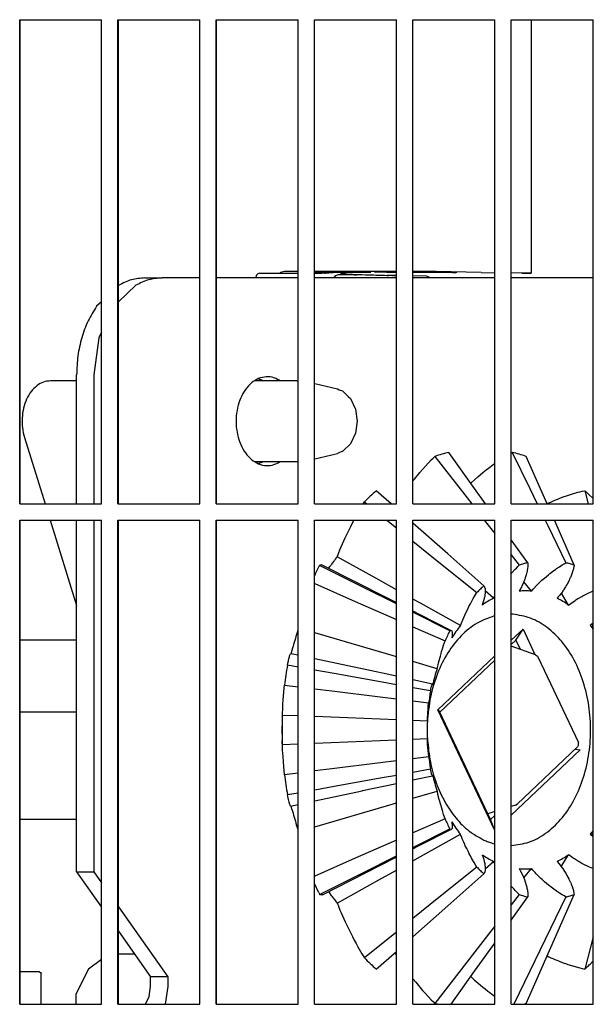
# Model space of a CAD drawing. Units: millimetres. Extents: x 1020 to 5220, y 802 to 3772.
# Drawn here: x 2282 to 2318, y 3177 to 3238 of the extents above; entities that cross this region are included whole.
import ezdxf

# ---------------------------------------------------------------- set-up
doc = ezdxf.new("R2010")
doc.units = ezdxf.units.MM

msp = doc.modelspace()

# ---------------------------------------------------------------- linework, layer by layer
at = {"color": 1, "linetype": 'Continuous'}
for p, q in [((2282.156, 3207.626), (2282.156, 3237.626)), ((2282.156, 3237.626), (2287.229, 3237.626)), ((2282.195, 3207.626), (2282.195, 3237.626)), ((2287.229, 3207.626), (2287.229, 3237.626)), ((2288.244, 3207.626), (2288.244, 3237.626)), ((2288.244, 3237.626), (2293.32, 3237.626)), ((2288.277, 3207.626), (2288.277, 3237.626)), ((2293.32, 3207.626), (2293.32, 3237.626)), ((2294.336, 3207.626), (2294.336, 3237.626)), ((2294.336, 3237.626), (2299.414, 3237.626)), ((2294.363, 3207.626), (2294.363, 3237.626)), ((2299.414, 3207.626), (2299.414, 3237.626)), ((2300.43, 3207.626), (2300.43, 3237.626)), ((2300.43, 3237.626), (2305.51, 3237.626)), ((2305.51, 3207.626), (2305.51, 3237.626)), ((2306.526, 3207.626), (2306.526, 3237.626)), ((2306.526, 3237.626), (2311.607, 3237.626)), ((2311.607, 3207.626), (2311.607, 3237.626)), ((2312.623, 3207.626), (2312.623, 3237.626)), ((2312.623, 3237.626), (2317.705, 3237.626)), ((2313.876, 3237.626), (2313.876, 3221.915)), ((2317.705, 3207.626), (2317.705, 3237.626)), ((2289.923, 3221.627), (2290.985, 3221.627)), ((2293.32, 3221.627), (2290.985, 3221.627)), ((2299.414, 3221.627), (2294.362, 3221.627)), ((2296.798, 3221.667), (2296.797, 3221.627)), ((2296.808, 3221.73), (2296.798, 3221.667)), ((2296.834, 3221.79), (2296.808, 3221.73)), ((2296.874, 3221.841), (2296.834, 3221.79)), ((2296.926, 3221.88), (2296.874, 3221.841)), ((2296.987, 3221.904), (2296.926, 3221.88)), ((2297.051, 3221.912), (2296.987, 3221.904)), ((2297.051, 3221.912), (2299.414, 3221.912)), ((2298.329, 3221.956), (2298.283, 3221.912)), ((2298.584, 3222.024), (2298.329, 3221.956)), ((2299.414, 3222.024), (2298.584, 3222.024)), ((2305.51, 3222.024), (2300.45, 3222.024)), ((2300.45, 3221.992), (2300.856, 3221.982)), ((2300.45, 3221.912), (2300.898, 3221.912)), ((2305.509, 3221.627), (2300.45, 3221.627)), ((2301.039, 3221.978), (2300.856, 3221.982)), ((2301.072, 3221.913), (2300.898, 3221.912)), ((2301.07, 3221.976), (2301.039, 3221.978)), ((2301.338, 3221.952), (2301.07, 3221.976)), ((2301.072, 3221.913), (2301.102, 3221.927)), ((2301.102, 3221.927), (2301.374, 3221.974)), ((2301.136, 3221.93), (2301.338, 3221.952)), ((2301.565, 3221.973), (2301.338, 3221.952)), ((2301.678, 3221.974), (2301.565, 3221.973)), ((2301.641, 3221.668), (2301.627, 3221.642)), ((2301.667, 3221.703), (2301.641, 3221.668)), ((2301.722, 3221.748), (2301.667, 3221.703)), ((2301.678, 3221.974), (2301.822, 3221.975)), ((2301.746, 3221.763), (2301.722, 3221.748)), ((2301.911, 3221.813), (2301.746, 3221.763)), ((2301.822, 3221.975), (2301.963, 3221.977)), ((2301.983, 3221.817), (2301.911, 3221.813)), ((2301.963, 3221.977), (2303.919, 3221.993)), ((2302.897, 3221.815), (2301.983, 3221.817)), ((2302.153, 3221.887), (2302.079, 3221.9)), ((2302.079, 3221.9), (2303.07, 3221.843)), ((2302.153, 3221.887), (2302.106, 3221.901)), ((2302.332, 3221.879), (2302.153, 3221.887)), ((2302.31, 3221.822), (2302.332, 3221.879)), ((2302.897, 3221.815), (2302.958, 3221.815)), ((2302.958, 3221.815), (2303.006, 3221.816)), ((2303.07, 3221.843), (2304.926, 3221.787)), ((2304.152, 3222.01), (2304.26, 3222.007)), ((2304.26, 3222.007), (2304.478, 3222.001)), ((2304.288, 3221.94), (2304.26, 3222.007)), ((2304.635, 3221.997), (2304.478, 3222.001)), ((2304.995, 3221.992), (2304.635, 3221.997)), ((2304.957, 3221.786), (2304.926, 3221.787)), ((2304.989, 3221.785), (2304.957, 3221.786)), ((2305.023, 3221.784), (2304.989, 3221.785)), ((2305.159, 3221.993), (2304.995, 3221.992)), ((2305.275, 3221.778), (2305.023, 3221.784)), ((2305.159, 3221.993), (2305.51, 3221.991)), ((2305.347, 3221.777), (2305.275, 3221.778)), ((2305.275, 3221.778), (2305.303, 3221.776)), ((2305.51, 3221.773), (2305.347, 3221.777)), ((2305.347, 3221.777), (2305.403, 3221.775)), ((2305.403, 3221.775), (2305.51, 3221.773)), ((2307.986, 3222.024), (2306.54, 3222.024)), ((2306.54, 3221.986), (2308.542, 3221.977)), ((2307.407, 3221.729), (2306.54, 3221.749)), ((2311.607, 3221.627), (2306.54, 3221.627)), ((2307.407, 3221.729), (2307.531, 3221.694)), ((2307.531, 3221.694), (2307.582, 3221.653)), ((2310.766, 3221.955), (2307.986, 3222.024)), ((2308.542, 3221.977), (2308.927, 3221.974)), ((2309.103, 3221.973), (2308.927, 3221.974)), ((2309.218, 3221.974), (2309.103, 3221.973)), ((2310.766, 3221.955), (2311.607, 3221.946)), ((2313.291, 3221.927), (2312.631, 3221.934)), ((2317.705, 3221.627), (2312.631, 3221.627)), ((2313.291, 3221.927), (2313.876, 3221.915)), ((2313.416, 3221.924), (2313.291, 3221.927)), ((2313.876, 3221.915), (2313.416, 3221.924)), ((2288.301, 3221.17), (2288.277, 3221.147)), ((2289.363, 3221.17), (2288.277, 3220.143)), ((2287.229, 3220.156), (2286.926, 3219.869)), ((2287.229, 3218.263), (2287.069, 3217.923)), ((2287.069, 3217.923), (2286.746, 3215.627)), ((2285.685, 3207.626), (2285.685, 3215.627)), ((2286.746, 3215.627), (2286.746, 3207.626)), ((2285.685, 3215.25), (2284.068, 3215.25)), ((2299.346, 3215.25), (2296.729, 3215.25)), ((2297.197, 3215.291), (2296.984, 3215.351)), ((2297.24, 3215.25), (2297.197, 3215.291)), ((2298.302, 3215.25), (2298.259, 3215.291)), ((2299.346, 3215.25), (2299.414, 3215.241)), ((2300.45, 3215.092), (2301.853, 3214.757)), ((2301.853, 3214.757), (2301.965, 3214.685)), ((2301.965, 3214.685), (2302.165, 3214.627)), ((2302.194, 3214.617), (2302.526, 3214.29)), ((2302.526, 3214.29), (2302.671, 3214.151)), ((2302.671, 3214.151), (2302.978, 3213.501)), ((2302.978, 3213.501), (2303.084, 3212.75)), ((2303.084, 3212.75), (2302.978, 3212)), ((2302.978, 3212), (2302.671, 3211.35)), ((2282.452, 3211.744), (2283.731, 3207.626)), ((2302.671, 3211.35), (2302.194, 3210.884)), ((2300.45, 3210.409), (2301.853, 3210.744)), ((2302.135, 3210.865), (2301.853, 3210.744)), ((2302.165, 3210.873), (2302.135, 3210.865)), ((2302.194, 3210.884), (2302.165, 3210.873)), ((2310.361, 3208.586), (2308.766, 3210.818)), ((2312.631, 3210.784), (2312.691, 3210.818)), ((2312.691, 3210.818), (2313.776, 3208.586)), ((2296.729, 3210.25), (2299.346, 3210.25)), ((2296.984, 3210.15), (2297.197, 3210.21)), ((2297.197, 3210.21), (2297.24, 3210.25)), ((2298.259, 3210.21), (2298.302, 3210.25)), ((2299.346, 3210.25), (2299.414, 3210.259)), ((2307.315, 3209.965), (2307.677, 3210.352)), ((2307.677, 3210.352), (2307.784, 3210.462)), ((2307.784, 3210.462), (2307.893, 3210.572)), ((2307.893, 3210.572), (2309.601, 3208.372)), ((2311.298, 3209.901), (2311.517, 3210.063)), ((2311.517, 3210.063), (2311.618, 3210.135)), ((2314.535, 3208.372), (2313.564, 3210.572)), ((2306.799, 3209.368), (2306.967, 3209.569)), ((2306.967, 3209.569), (2307.139, 3209.768)), ((2307.139, 3209.768), (2307.315, 3209.965)), ((2310.558, 3209.303), (2310.869, 3209.565)), ((2310.869, 3209.565), (2311.082, 3209.735)), ((2311.082, 3209.735), (2311.226, 3209.847)), ((2311.226, 3209.847), (2311.298, 3209.901)), ((2306.54, 3209.047), (2306.634, 3209.166)), ((2306.634, 3209.166), (2306.799, 3209.368)), ((2310.127, 3208.914), (2310.159, 3208.944)), ((2310.159, 3208.944), (2310.356, 3209.125)), ((2310.356, 3209.125), (2310.558, 3209.303)), ((2305.196, 3207.626), (2304.268, 3208.446)), ((2309.601, 3208.372), (2310.181, 3207.626)), ((2311.047, 3207.626), (2310.361, 3208.586)), ((2313.776, 3208.586), (2314.243, 3207.626)), ((2314.865, 3207.626), (2314.535, 3208.372)), ((2316.112, 3208.146), (2316.37, 3208.23)), ((2316.37, 3208.23), (2316.767, 3208.344)), ((2316.767, 3208.344), (2316.887, 3208.375)), ((2316.887, 3208.375), (2317.038, 3208.412)), ((2317.038, 3208.412), (2317.189, 3208.446)), ((2317.189, 3208.446), (2317.403, 3207.626)), ((2317.442, 3208.219), (2317.705, 3207.967)), ((2282.156, 3207.626), (2287.229, 3207.626)), ((2288.244, 3207.626), (2293.32, 3207.626)), ((2294.336, 3207.626), (2299.414, 3207.626)), ((2300.43, 3207.626), (2305.51, 3207.626)), ((2303.452, 3207.621), (2303.528, 3207.746)), ((2303.528, 3207.746), (2303.677, 3207.626)), ((2306.526, 3207.626), (2311.607, 3207.626)), ((2312.623, 3207.626), (2317.705, 3207.626)), ((2314.865, 3207.626), (2314.967, 3207.683)), ((2314.967, 3207.683), (2315.092, 3207.741)), ((2315.092, 3207.741), (2315.344, 3207.852)), ((2315.344, 3207.852), (2315.514, 3207.923)), ((2315.514, 3207.923), (2315.599, 3207.957)), ((2315.599, 3207.957), (2315.855, 3208.055)), ((2315.855, 3208.055), (2316.066, 3208.13)), ((2316.066, 3208.13), (2316.112, 3208.146)), ((2282.156, 3176.626), (2282.156, 3206.626)), ((2282.156, 3206.626), (2287.229, 3206.626)), ((2282.195, 3176.626), (2282.195, 3206.626)), ((2284.041, 3206.626), (2285.685, 3201.335)), ((2285.685, 3184.826), (2285.685, 3206.626)), ((2286.746, 3206.626), (2286.746, 3184.826)), ((2287.229, 3176.626), (2287.229, 3206.626)), ((2288.244, 3176.626), (2288.244, 3206.626)), ((2288.244, 3206.626), (2293.32, 3206.626)), ((2288.277, 3176.626), (2288.277, 3206.626)), ((2293.32, 3176.626), (2293.32, 3206.626)), ((2294.336, 3206.626), (2299.414, 3206.626)), ((2294.336, 3176.626), (2294.336, 3206.626)), ((2294.363, 3176.626), (2294.363, 3206.626)), ((2299.414, 3176.626), (2299.414, 3206.626)), ((2300.43, 3206.626), (2305.51, 3206.626)), ((2300.43, 3176.626), (2300.43, 3206.626)), ((2302.679, 3206.231), (2302.799, 3206.461)), ((2302.799, 3206.461), (2302.897, 3206.647)), ((2304.918, 3206.626), (2305.51, 3206.149)), ((2305.51, 3176.626), (2305.51, 3206.626)), ((2306.526, 3176.626), (2306.526, 3206.626)), ((2306.526, 3206.626), (2311.607, 3206.626)), ((2308.696, 3204.536), (2306.54, 3206.44)), ((2310.957, 3206.626), (2311.365, 3206.101)), ((2311.607, 3176.626), (2311.607, 3206.626)), ((2312.623, 3176.626), (2312.631, 3206.626)), ((2312.631, 3206.626), (2317.705, 3206.626)), ((2314.729, 3206.626), (2314.896, 3206.282)), ((2315.539, 3206.101), (2315.307, 3206.626)), ((2317.663, 3206.626), (2317.69, 3206.523)), ((2317.69, 3206.523), (2317.705, 3206.466)), ((2317.705, 3176.626), (2317.705, 3206.626)), ((2302.43, 3205.725), (2302.576, 3206.026)), ((2302.576, 3206.026), (2302.679, 3206.231)), ((2311.365, 3206.101), (2311.607, 3205.79)), ((2314.896, 3206.282), (2316.016, 3203.98)), ((2316.542, 3203.832), (2315.539, 3206.101)), ((2302.088, 3204.968), (2302.167, 3205.15)), ((2302.167, 3205.15), (2302.25, 3205.337)), ((2302.25, 3205.337), (2302.337, 3205.529)), ((2302.337, 3205.529), (2302.43, 3205.725)), ((2306.54, 3205.319), (2308.151, 3204.021)), ((2313.653, 3203.98), (2312.631, 3205.409)), ((2301.893, 3204.486), (2301.945, 3204.619)), ((2301.945, 3204.619), (2302.014, 3204.791)), ((2302.014, 3204.791), (2302.088, 3204.968)), ((2310.943, 3202.552), (2308.696, 3204.536)), ((2301.845, 3204.356), (2301.893, 3204.486)), ((2304.421, 3202.917), (2301.845, 3204.356)), ((2308.151, 3204.021), (2310.498, 3202.13)), ((2312.631, 3204.47), (2313.127, 3203.832)), ((2313.653, 3203.98), (2313.656, 3203.917)), ((2313.656, 3203.917), (2313.657, 3203.851)), ((2315.794, 3203.849), (2315.905, 3203.915)), ((2315.905, 3203.915), (2316.016, 3203.98)), ((2300.45, 3203.192), (2300.548, 3203.404)), ((2300.548, 3203.404), (2300.753, 3203.819)), ((2300.753, 3203.819), (2300.866, 3203.865)), ((2303.388, 3202.496), (2300.753, 3203.819)), ((2300.866, 3203.865), (2300.9, 3203.86)), ((2300.9, 3203.86), (2304.906, 3201.824)), ((2301.319, 3203.648), (2301.381, 3203.74)), ((2312.631, 3203.3), (2312.654, 3203.326)), ((2312.654, 3203.326), (2312.885, 3203.582)), ((2312.885, 3203.582), (2312.949, 3203.65)), ((2312.949, 3203.65), (2313.037, 3203.741)), ((2313.037, 3203.741), (2313.127, 3203.832)), ((2313.581, 3203.307), (2313.564, 3203.241)), ((2313.602, 3203.395), (2313.581, 3203.307)), ((2313.611, 3203.436), (2313.602, 3203.395)), ((2313.622, 3203.499), (2313.611, 3203.436)), ((2313.641, 3203.622), (2313.622, 3203.499)), ((2313.652, 3203.739), (2313.641, 3203.622)), ((2313.657, 3203.851), (2313.652, 3203.739)), ((2314.935, 3203.239), (2315.017, 3203.305)), ((2315.017, 3203.305), (2315.101, 3203.37)), ((2315.101, 3203.37), (2315.185, 3203.434)), ((2315.185, 3203.434), (2315.27, 3203.497)), ((2315.27, 3203.497), (2315.369, 3203.568)), ((2315.369, 3203.568), (2315.443, 3203.619)), ((2315.443, 3203.619), (2315.617, 3203.737)), ((2315.617, 3203.737), (2315.714, 3203.799)), ((2315.714, 3203.799), (2315.794, 3203.849)), ((2316.412, 3203.35), (2316.323, 3203.117)), ((2316.461, 3203.503), (2316.412, 3203.35)), ((2316.484, 3203.582), (2316.461, 3203.503)), ((2316.502, 3203.653), (2316.484, 3203.582)), ((2316.524, 3203.743), (2316.502, 3203.653)), ((2316.531, 3203.778), (2316.524, 3203.743)), ((2316.542, 3203.832), (2316.531, 3203.778)), ((2300.45, 3202.687), (2302.958, 3201.584)), ((2305.51, 3202.308), (2304.421, 3202.917)), ((2313.363, 3202.685), (2313.295, 3202.541)), ((2313.375, 3202.712), (2313.363, 3202.685)), ((2313.394, 3202.757), (2313.375, 3202.712)), ((2313.424, 3202.828), (2313.394, 3202.757)), ((2313.891, 3202.223), (2313.411, 3202.799)), ((2313.451, 3202.899), (2313.424, 3202.828)), ((2313.478, 3202.969), (2313.451, 3202.899)), ((2313.502, 3203.038), (2313.478, 3202.969)), ((2313.564, 3203.241), (2313.502, 3203.038)), ((2314.245, 3202.611), (2314.346, 3202.712)), ((2314.346, 3202.712), (2314.39, 3202.755)), ((2314.39, 3202.755), (2314.539, 3202.896)), ((2314.539, 3202.896), (2314.694, 3203.035)), ((2314.694, 3203.035), (2314.935, 3203.239)), ((2316.216, 3202.881), (2316.092, 3202.645)), ((2316.254, 3202.96), (2316.216, 3202.881)), ((2316.289, 3203.039), (2316.254, 3202.96)), ((2316.301, 3203.067), (2316.289, 3203.039)), ((2316.323, 3203.117), (2316.301, 3203.067)), ((2305.51, 3201.43), (2303.388, 3202.496)), ((2310.435, 3202.027), (2310.498, 3202.13)), ((2310.943, 3202.552), (2310.96, 3202.524)), ((2310.96, 3202.524), (2310.974, 3202.493)), ((2310.974, 3202.493), (2310.984, 3202.467)), ((2310.984, 3202.467), (2310.993, 3202.436)), ((2310.993, 3202.436), (2311.009, 3202.361)), ((2311.017, 3202.137), (2310.995, 3201.948)), ((2311.009, 3202.361), (2311.016, 3202.301)), ((2311.016, 3202.301), (2311.018, 3202.262)), ((2311.019, 3202.181), (2311.017, 3202.137)), ((2311.018, 3202.262), (2311.019, 3202.237)), ((2311.019, 3202.237), (2311.019, 3202.181)), ((2311.537, 3201.776), (2311.019, 3202.237)), ((2313.175, 3202.31), (2313.126, 3202.223)), ((2313.26, 3202.47), (2313.175, 3202.31)), ((2313.295, 3202.541), (2313.26, 3202.47)), ((2313.891, 3202.223), (2313.997, 3202.345)), ((2313.997, 3202.345), (2314.245, 3202.611)), ((2315.739, 3202.101), (2315.683, 3202.027)), ((2315.848, 3202.255), (2315.739, 3202.101)), ((2316.186, 3201.362), (2315.739, 3202.101)), ((2315.868, 3202.284), (2315.848, 3202.255)), ((2315.901, 3202.332), (2315.868, 3202.284)), ((2315.958, 3202.421), (2315.901, 3202.332)), ((2316, 3202.488), (2315.958, 3202.421)), ((2316.047, 3202.566), (2316, 3202.488)), ((2316.092, 3202.645), (2316.047, 3202.566)), ((2317.192, 3201.996), (2317.481, 3202.135)), ((2317.481, 3202.135), (2317.579, 3202.179)), ((2317.579, 3202.179), (2317.717, 3202.237)), ((2302.958, 3201.584), (2305.51, 3200.462)), ((2304.906, 3201.824), (2305.51, 3201.517)), ((2307.001, 3201.476), (2306.54, 3201.733)), ((2309.484, 3200.088), (2307.001, 3201.476)), ((2310.098, 3201.431), (2310.187, 3201.594)), ((2310.187, 3201.594), (2310.279, 3201.759)), ((2310.279, 3201.759), (2310.374, 3201.924)), ((2310.374, 3201.924), (2310.435, 3202.027)), ((2310.882, 3201.506), (2310.857, 3201.435)), ((2310.901, 3201.567), (2310.882, 3201.506)), ((2310.919, 3201.623), (2310.901, 3201.567)), ((2310.955, 3201.758), (2310.919, 3201.623)), ((2310.964, 3201.792), (2310.955, 3201.758)), ((2310.976, 3201.845), (2310.964, 3201.792)), ((2310.986, 3201.897), (2310.976, 3201.845)), ((2310.995, 3201.948), (2310.986, 3201.897)), ((2311.537, 3201.776), (2311.609, 3201.899)), ((2315.552, 3201.863), (2315.479, 3201.776)), ((2315.623, 3201.951), (2315.552, 3201.863)), ((2315.683, 3202.027), (2315.623, 3201.951)), ((2316.186, 3201.362), (2316.323, 3201.464)), ((2316.323, 3201.464), (2316.593, 3201.649)), ((2316.593, 3201.649), (2316.639, 3201.679)), ((2316.639, 3201.679), (2316.766, 3201.758)), ((2316.766, 3201.758), (2316.82, 3201.79)), ((2316.82, 3201.79), (2317.004, 3201.896)), ((2317.004, 3201.896), (2317.073, 3201.934)), ((2317.073, 3201.934), (2317.192, 3201.996)), ((2306.54, 3200.994), (2306.934, 3200.794)), ((2308.827, 3199.765), (2306.54, 3200.913)), ((2309.749, 3200.726), (2309.819, 3200.876)), ((2309.819, 3200.876), (2309.932, 3201.109)), ((2309.932, 3201.109), (2310.013, 3201.269)), ((2310.013, 3201.269), (2310.098, 3201.431)), ((2310.857, 3201.435), (2310.831, 3201.362)), ((2306.934, 3200.794), (2308.915, 3199.79)), ((2309.524, 3200.193), (2309.623, 3200.438)), ((2309.623, 3200.438), (2309.684, 3200.58)), ((2309.684, 3200.58), (2309.749, 3200.726)), ((2311.607, 3200.689), (2311.582, 3200.683)), ((2312.727, 3200.791), (2312.631, 3200.794)), ((2299.405, 3199.78), (2299.414, 3199.807)), ((2302.35, 3199.075), (2300.45, 3199.629)), ((2306.54, 3200.008), (2308.529, 3199.134)), ((2308.827, 3199.765), (2308.862, 3199.785)), ((2308.889, 3199.792), (2308.915, 3199.79)), ((2308.915, 3199.79), (2308.956, 3199.752)), ((2308.956, 3199.752), (2308.975, 3199.683)), ((2308.975, 3199.683), (2308.979, 3199.637)), ((2308.979, 3199.637), (2308.98, 3199.611)), ((2309.484, 3200.088), (2309.524, 3200.193)), ((2312.631, 3199.174), (2313.365, 3199.868)), ((2312.914, 3199.175), (2313.365, 3199.868)), ((2313.365, 3199.868), (2314.106, 3198.299)), ((2317.633, 3200.166), (2317.532, 3200.088)), ((2317.56, 3200.053), (2317.705, 3199.863)), ((2317.722, 3200.238), (2317.633, 3200.166)), ((2317.705, 3200.027), (2317.633, 3200.166)), ((2285.685, 3199.175), (2282.195, 3199.175)), ((2305.251, 3198.23), (2302.35, 3199.075)), ((2308.439, 3198.865), (2308.495, 3199.034)), ((2308.495, 3199.034), (2308.529, 3199.134)), ((2308.953, 3199.371), (2308.943, 3199.323)), ((2308.961, 3199.416), (2308.953, 3199.371)), ((2308.967, 3199.454), (2308.961, 3199.416)), ((2308.971, 3199.488), (2308.967, 3199.454)), ((2308.977, 3199.553), (2308.971, 3199.488)), ((2308.979, 3199.583), (2308.977, 3199.553)), ((2308.98, 3199.611), (2308.979, 3199.583)), ((2312.631, 3198.908), (2312.914, 3199.175)), ((2312.914, 3199.175), (2313.177, 3198.617)), ((2298.987, 3198.338), (2299.102, 3198.786)), ((2308.285, 3198.366), (2308.319, 3198.481)), ((2308.319, 3198.481), (2308.368, 3198.641)), ((2308.368, 3198.641), (2308.439, 3198.865)), ((2314.146, 3198.285), (2312.631, 3198.804)), ((2298.781, 3197.759), (2298.814, 3197.912)), ((2298.814, 3197.912), (2298.821, 3197.94)), ((2298.821, 3197.94), (2298.84, 3198.019)), ((2298.84, 3198.019), (2298.858, 3198.09)), ((2298.858, 3198.09), (2298.875, 3198.152)), ((2298.875, 3198.152), (2298.891, 3198.205)), ((2298.891, 3198.205), (2298.925, 3198.302)), ((2298.925, 3198.302), (2298.956, 3198.345)), ((2299.414, 3198.247), (2298.956, 3198.345)), ((2303.177, 3197.443), (2300.45, 3198.026)), ((2305.51, 3198.155), (2305.251, 3198.23)), ((2308.043, 3197.417), (2306.54, 3197.855)), ((2308.078, 3194.868), (2311.607, 3198.206)), ((2308.124, 3197.771), (2308.164, 3197.93)), ((2308.164, 3197.93), (2308.238, 3198.201)), ((2308.214, 3194.73), (2311.607, 3197.939)), ((2308.238, 3198.201), (2308.285, 3198.366)), ((2314.146, 3198.285), (2314.266, 3198.194)), ((2314.266, 3198.194), (2314.291, 3198.155)), ((2314.291, 3198.155), (2316.793, 3192.854)), ((2298.757, 3197.639), (2298.781, 3197.759)), ((2299.414, 3197.521), (2298.757, 3197.639)), ((2301.651, 3197.118), (2300.45, 3197.335)), ((2303.381, 3197.4), (2303.177, 3197.443)), ((2305.51, 3196.945), (2303.381, 3197.4)), ((2308.043, 3197.417), (2308.058, 3197.488)), ((2308.058, 3197.488), (2308.098, 3197.664)), ((2308.098, 3197.664), (2308.124, 3197.771)), ((2304.639, 3196.581), (2301.651, 3197.118)), ((2305.51, 3196.424), (2304.639, 3196.581)), ((2307.744, 3196.468), (2306.54, 3196.725)), ((2298.52, 3195.745), (2298.563, 3196.208)), ((2298.563, 3196.208), (2298.583, 3196.404)), ((2298.583, 3196.404), (2299.414, 3196.301)), ((2300.45, 3196.173), (2301.5, 3196.043)), ((2301.5, 3196.043), (2304.511, 3195.671)), ((2307.624, 3196.043), (2306.54, 3196.238)), ((2307.624, 3196.043), (2307.644, 3196.139)), ((2307.644, 3196.139), (2307.688, 3196.325)), ((2307.688, 3196.325), (2307.707, 3196.39)), ((2307.707, 3196.39), (2307.744, 3196.468)), ((2307.744, 3196.468), (2307.751, 3196.416)), ((2298.48, 3195.223), (2298.498, 3195.47)), ((2298.498, 3195.47), (2298.52, 3195.745)), ((2304.511, 3195.671), (2305.51, 3195.548)), ((2306.54, 3195.42), (2307.52, 3195.299)), ((2298.446, 3194.626), (2298.463, 3194.95)), ((2298.463, 3194.95), (2298.48, 3195.223)), ((2307.467, 3194.711), (2307.482, 3194.902)), ((2307.482, 3195.159), (2307.52, 3195.299)), ((2307.482, 3194.902), (2307.482, 3195.159)), ((2311.611, 3187.385), (2308.078, 3194.868)), ((2308.078, 3194.868), (2308.214, 3194.73)), ((2285.685, 3194.73), (2282.195, 3194.73)), ((2298.44, 3194.478), (2298.433, 3194.311)), ((2298.44, 3194.478), (2298.442, 3194.525)), ((2298.442, 3194.525), (2298.446, 3194.626)), ((2299.414, 3194.487), (2298.442, 3194.525)), ((2301.475, 3194.405), (2300.45, 3194.445)), ((2304.511, 3194.284), (2301.475, 3194.405)), ((2305.51, 3194.244), (2304.511, 3194.284)), ((2307.435, 3194.168), (2306.54, 3194.203)), ((2307.435, 3194.168), (2307.443, 3194.332)), ((2307.443, 3194.332), (2307.458, 3194.597)), ((2307.458, 3194.597), (2307.467, 3194.711)), ((2311.354, 3188.078), (2308.214, 3194.73)), ((2298.44, 3192.775), (2298.433, 3192.942)), ((2301.475, 3192.848), (2304.511, 3192.969)), ((2304.511, 3192.969), (2305.51, 3193.009)), ((2306.54, 3193.05), (2307.435, 3193.085)), ((2307.429, 3193.229), (2307.439, 3193.016)), ((2307.444, 3192.889), (2307.435, 3193.085)), ((2298.442, 3192.728), (2298.44, 3192.775)), ((2298.442, 3192.728), (2299.414, 3192.766)), ((2298.447, 3192.602), (2298.442, 3192.728)), ((2298.461, 3192.339), (2298.447, 3192.602)), ((2298.47, 3192.193), (2298.461, 3192.339)), ((2300.45, 3192.807), (2301.475, 3192.848)), ((2307.451, 3192.781), (2307.444, 3192.889)), ((2307.469, 3192.51), (2307.451, 3192.781)), ((2307.482, 3192.349), (2307.469, 3192.51)), ((2307.498, 3192.17), (2307.482, 3192.349)), ((2316.897, 3192.385), (2312.631, 3188.35)), ((2312.994, 3189.023), (2316.739, 3192.565)), ((2316.6, 3192.434), (2316.897, 3192.385)), ((2316.772, 3192.606), (2316.791, 3192.639)), ((2316.791, 3192.639), (2316.805, 3192.674)), ((2316.812, 3192.785), (2316.793, 3192.854)), ((2316.805, 3192.674), (2316.812, 3192.785)), ((2298.484, 3191.971), (2298.47, 3192.193)), ((2298.508, 3191.649), (2298.484, 3191.971)), ((2305.51, 3191.705), (2304.511, 3191.582)), ((2307.52, 3191.954), (2306.54, 3191.833)), ((2307.52, 3191.954), (2307.498, 3192.17)), ((2298.533, 3191.36), (2298.508, 3191.649)), ((2298.583, 3190.849), (2298.533, 3191.36)), ((2301.5, 3191.21), (2300.45, 3191.08)), ((2304.511, 3191.582), (2301.5, 3191.21)), ((2306.54, 3191.014), (2307.624, 3191.21)), ((2307.63, 3191.179), (2307.624, 3191.21)), ((2307.644, 3191.112), (2307.63, 3191.179)), ((2307.66, 3191.042), (2307.644, 3191.112)), ((2299.414, 3190.952), (2298.583, 3190.849)), ((2301.651, 3190.134), (2304.639, 3190.672)), ((2304.639, 3190.672), (2305.51, 3190.829)), ((2306.54, 3190.529), (2307.747, 3190.787)), ((2307.695, 3190.903), (2307.66, 3191.042)), ((2307.713, 3190.845), (2307.695, 3190.903)), ((2307.751, 3190.815), (2307.713, 3190.845)), ((2307.747, 3190.787), (2307.751, 3190.815)), ((2300.45, 3189.918), (2301.651, 3190.134)), ((2303.416, 3189.861), (2305.51, 3190.308)), ((2298.757, 3189.613), (2299.414, 3189.732)), ((2298.781, 3189.493), (2298.757, 3189.613)), ((2298.821, 3189.312), (2298.781, 3189.493)), ((2298.84, 3189.234), (2298.821, 3189.312)), ((2300.45, 3189.229), (2303.381, 3189.853)), ((2303.381, 3189.853), (2303.416, 3189.861)), ((2306.54, 3189.398), (2308.043, 3189.836)), ((2308.054, 3189.786), (2308.043, 3189.836)), ((2308.076, 3189.686), (2308.054, 3189.786)), ((2308.092, 3189.616), (2308.076, 3189.686)), ((2308.125, 3189.48), (2308.092, 3189.616)), ((2308.153, 3189.365), (2308.125, 3189.48)), ((2308.185, 3189.243), (2308.153, 3189.365)), ((2298.861, 3189.15), (2298.84, 3189.234)), ((2298.88, 3189.082), (2298.861, 3189.15)), ((2298.891, 3189.047), (2298.88, 3189.082)), ((2298.906, 3189.002), (2298.891, 3189.047)), ((2298.925, 3188.951), (2298.906, 3189.002)), ((2298.956, 3188.908), (2298.925, 3188.951)), ((2298.956, 3188.908), (2299.414, 3189.008)), ((2299.035, 3188.72), (2298.986, 3188.917)), ((2302.35, 3188.177), (2305.251, 3189.023)), ((2305.251, 3189.023), (2305.51, 3189.098)), ((2308.258, 3188.981), (2308.185, 3189.243)), ((2308.32, 3188.769), (2308.258, 3188.981)), ((2308.365, 3188.621), (2308.32, 3188.769)), ((2312.896, 3188.966), (2312.631, 3188.883)), ((2312.896, 3188.966), (2312.994, 3189.023)), ((2285.685, 3188.078), (2282.195, 3188.078)), ((2300.45, 3187.624), (2302.35, 3188.177)), ((2308.529, 3188.119), (2306.54, 3187.244)), ((2308.439, 3188.388), (2308.365, 3188.621)), ((2308.529, 3188.119), (2308.439, 3188.388)), ((2311.607, 3188.563), (2311.187, 3188.432)), ((2311.607, 3188.317), (2311.354, 3188.078)), ((2311.611, 3187.385), (2311.354, 3188.078)), ((2299.414, 3187.449), (2299.324, 3187.718)), ((2306.54, 3186.34), (2308.827, 3187.488)), ((2306.934, 3186.459), (2308.933, 3187.472)), ((2308.933, 3187.472), (2308.9, 3187.46)), ((2308.963, 3187.516), (2308.933, 3187.472)), ((2308.943, 3187.93), (2308.956, 3187.863)), ((2308.956, 3187.863), (2308.975, 3187.732)), ((2308.971, 3187.543), (2308.963, 3187.516)), ((2308.976, 3187.57), (2308.971, 3187.543)), ((2308.975, 3187.732), (2308.978, 3187.688)), ((2308.979, 3187.617), (2308.976, 3187.57)), ((2308.978, 3187.688), (2308.979, 3187.617)), ((2307.001, 3185.777), (2309.484, 3187.165)), ((2309.512, 3187.091), (2309.484, 3187.165)), ((2309.541, 3187.015), (2309.512, 3187.091)), ((2309.595, 3186.881), (2309.541, 3187.015)), ((2309.654, 3186.742), (2309.595, 3186.881)), ((2317.646, 3187.309), (2317.532, 3187.165)), ((2317.532, 3187.165), (2317.667, 3187.06)), ((2317.632, 3187.087), (2317.705, 3187.226)), ((2317.705, 3187.391), (2317.646, 3187.309)), ((2317.667, 3187.06), (2317.705, 3187.028)), ((2305.51, 3186.791), (2302.958, 3185.669)), ((2306.54, 3186.259), (2306.934, 3186.459)), ((2309.685, 3186.671), (2309.654, 3186.742)), ((2309.75, 3186.524), (2309.685, 3186.671)), ((2309.785, 3186.45), (2309.75, 3186.524)), ((2309.871, 3186.268), (2309.785, 3186.45)), ((2309.974, 3186.061), (2309.871, 3186.268)), ((2311.488, 3186.596), (2311.607, 3186.565)), ((2302.958, 3185.669), (2300.45, 3184.566)), ((2300.922, 3183.402), (2305.423, 3185.691)), ((2303.388, 3184.757), (2305.51, 3185.823)), ((2305.423, 3185.691), (2305.51, 3185.735)), ((2306.54, 3185.52), (2307.001, 3185.777)), ((2310.03, 3185.952), (2309.974, 3186.061)), ((2310.1, 3185.819), (2310.03, 3185.952)), ((2310.174, 3185.681), (2310.1, 3185.819)), ((2310.238, 3185.565), (2310.174, 3185.681)), ((2310.831, 3185.891), (2310.868, 3185.789)), ((2310.868, 3185.789), (2310.926, 3185.604)), ((2310.926, 3185.604), (2310.935, 3185.574)), ((2315.729, 3185.164), (2316.186, 3185.891)), ((2316.283, 3185.818), (2316.186, 3185.891)), ((2316.382, 3185.747), (2316.283, 3185.818)), ((2316.469, 3185.686), (2316.382, 3185.747)), ((2316.554, 3185.63), (2316.469, 3185.686)), ((2316.732, 3185.516), (2316.554, 3185.63)), ((2310.498, 3185.123), (2308.151, 3183.232)), ((2310.331, 3185.404), (2310.238, 3185.565)), ((2310.436, 3185.224), (2310.331, 3185.404)), ((2310.498, 3185.123), (2310.436, 3185.224)), ((2310.935, 3185.574), (2310.955, 3185.495)), ((2310.955, 3185.495), (2310.963, 3185.463)), ((2310.963, 3185.463), (2310.986, 3185.357)), ((2310.986, 3185.357), (2310.993, 3185.319)), ((2310.993, 3185.319), (2311.003, 3185.257)), ((2311.003, 3185.257), (2311.017, 3185.117)), ((2311.019, 3184.992), (2311.016, 3184.954)), ((2311.017, 3185.117), (2311.019, 3185.074)), ((2311.019, 3185.016), (2311.537, 3185.477)), ((2311.019, 3185.074), (2311.019, 3185.016)), ((2311.019, 3185.016), (2311.019, 3184.992)), ((2311.588, 3185.39), (2311.537, 3185.477)), ((2311.607, 3185.358), (2311.588, 3185.39)), ((2313.126, 3185.03), (2313.194, 3184.908)), ((2313.411, 3184.454), (2313.891, 3185.03)), ((2313.965, 3184.943), (2313.891, 3185.03)), ((2315.479, 3185.477), (2315.582, 3185.354)), ((2315.582, 3185.354), (2315.793, 3185.078)), ((2315.793, 3185.078), (2315.868, 3184.969)), ((2316.823, 3185.461), (2316.732, 3185.516)), ((2316.914, 3185.408), (2316.823, 3185.461)), ((2317.007, 3185.356), (2316.914, 3185.408)), ((2317.101, 3185.305), (2317.007, 3185.356)), ((2317.485, 3185.116), (2317.101, 3185.305)), ((2317.583, 3185.072), (2317.485, 3185.116)), ((2317.682, 3185.031), (2317.583, 3185.072)), ((2317.717, 3185.016), (2317.682, 3185.031)), ((2285.685, 3184.826), (2287.229, 3182.64)), ((2285.685, 3184.826), (2286.746, 3184.826)), ((2286.746, 3184.826), (2287.23, 3184.142)), ((2300.753, 3183.434), (2303.388, 3184.757)), ((2304.421, 3184.336), (2305.51, 3184.944)), ((2308.696, 3182.716), (2310.944, 3184.701)), ((2310.96, 3184.73), (2310.944, 3184.701)), ((2310.984, 3184.786), (2310.96, 3184.73)), ((2310.993, 3184.818), (2310.984, 3184.786)), ((2311.016, 3184.954), (2310.993, 3184.818)), ((2313.194, 3184.908), (2313.329, 3184.642)), ((2313.329, 3184.642), (2313.375, 3184.541)), ((2313.375, 3184.541), (2313.393, 3184.498)), ((2313.393, 3184.498), (2313.451, 3184.357)), ((2314.111, 3184.783), (2313.965, 3184.943)), ((2314.178, 3184.712), (2314.111, 3184.783)), ((2314.319, 3184.568), (2314.178, 3184.712)), ((2314.392, 3184.496), (2314.319, 3184.568)), ((2314.466, 3184.425), (2314.392, 3184.496)), ((2314.542, 3184.354), (2314.466, 3184.425)), ((2315.868, 3184.969), (2315.899, 3184.923)), ((2315.899, 3184.923), (2315.998, 3184.768)), ((2315.998, 3184.768), (2316.033, 3184.709)), ((2316.033, 3184.709), (2316.09, 3184.611)), ((2316.09, 3184.611), (2316.202, 3184.401)), ((2316.202, 3184.401), (2316.214, 3184.375)), ((2300.68, 3183.578), (2300.45, 3184.058)), ((2301.845, 3182.897), (2304.421, 3184.336)), ((2312.675, 3183.903), (2312.631, 3183.953)), ((2312.812, 3183.75), (2312.675, 3183.903)), ((2313.451, 3184.357), (2313.501, 3184.218)), ((2313.501, 3184.218), (2313.564, 3184.014)), ((2313.564, 3184.014), (2313.581, 3183.948)), ((2313.581, 3183.948), (2313.596, 3183.883)), ((2313.596, 3183.883), (2313.602, 3183.858)), ((2313.602, 3183.858), (2313.61, 3183.819)), ((2313.61, 3183.819), (2313.622, 3183.756)), ((2314.596, 3184.305), (2314.542, 3184.354)), ((2314.697, 3184.215), (2314.596, 3184.305)), ((2314.938, 3184.012), (2314.697, 3184.215)), ((2315.006, 3183.958), (2314.938, 3184.012)), ((2315.104, 3183.881), (2315.006, 3183.958)), ((2315.188, 3183.817), (2315.104, 3183.881)), ((2315.274, 3183.754), (2315.188, 3183.817)), ((2316.214, 3184.375), (2316.252, 3184.296)), ((2316.252, 3184.296), (2316.288, 3184.217)), ((2316.288, 3184.217), (2316.301, 3184.186)), ((2316.301, 3184.186), (2316.322, 3184.139)), ((2316.322, 3184.139), (2316.353, 3184.061)), ((2316.353, 3184.061), (2316.404, 3183.927)), ((2316.404, 3183.927), (2316.484, 3183.671)), ((2300.798, 3183.408), (2300.753, 3183.434)), ((2300.922, 3183.402), (2300.798, 3183.408)), ((2301.518, 3183.323), (2301.319, 3183.604)), ((2308.151, 3183.232), (2306.54, 3181.934)), ((2313.127, 3183.421), (2312.631, 3182.783)), ((2312.631, 3181.844), (2313.653, 3183.273)), ((2312.885, 3183.671), (2312.812, 3183.75)), ((2312.952, 3183.6), (2312.885, 3183.671)), ((2313.039, 3183.51), (2312.952, 3183.6)), ((2313.127, 3183.421), (2313.039, 3183.51)), ((2313.564, 3176.681), (2316.542, 3183.421)), ((2313.622, 3183.756), (2313.634, 3183.685)), ((2313.634, 3183.685), (2313.639, 3183.65)), ((2313.639, 3183.65), (2313.652, 3183.516)), ((2313.652, 3183.516), (2313.655, 3183.454)), ((2313.656, 3183.338), (2313.653, 3183.273)), ((2313.655, 3183.454), (2313.657, 3183.404)), ((2313.657, 3183.404), (2313.656, 3183.338)), ((2316.016, 3183.273), (2313.776, 3178.667)), ((2315.419, 3183.65), (2315.274, 3183.754)), ((2315.446, 3183.631), (2315.419, 3183.65)), ((2315.621, 3183.514), (2315.446, 3183.631)), ((2315.798, 3183.402), (2315.621, 3183.514)), ((2315.907, 3183.336), (2315.798, 3183.402)), ((2316.016, 3183.273), (2315.907, 3183.336)), ((2316.484, 3183.671), (2316.502, 3183.603)), ((2316.502, 3183.603), (2316.523, 3183.512)), ((2316.523, 3183.512), (2316.542, 3183.421)), ((2288.278, 3182.659), (2291.338, 3178.326)), ((2301.845, 3182.897), (2301.893, 3182.768)), ((2301.893, 3182.768), (2301.945, 3182.635)), ((2301.945, 3182.635), (2302.014, 3182.463)), ((2306.54, 3180.813), (2308.696, 3182.716)), ((2302.014, 3182.463), (2302.088, 3182.286)), ((2302.088, 3182.286), (2302.166, 3182.103)), ((2302.166, 3182.103), (2302.25, 3181.916)), ((2302.25, 3181.916), (2302.337, 3181.724)), ((2302.337, 3181.724), (2302.43, 3181.528)), ((2302.43, 3181.528), (2302.576, 3181.227)), ((2311.607, 3181.463), (2311.365, 3181.152)), ((2288.277, 3181.156), (2290.277, 3178.326)), ((2302.576, 3181.227), (2302.679, 3181.022)), ((2302.679, 3181.022), (2302.786, 3180.815)), ((2302.786, 3180.815), (2302.897, 3180.606)), ((2305.51, 3181.103), (2303.528, 3179.507)), ((2311.365, 3181.152), (2307.893, 3176.681)), ((2317.69, 3180.73), (2317.189, 3178.807)), ((2317.705, 3180.787), (2317.69, 3180.73)), ((2302.897, 3180.606), (2303.012, 3180.395)), ((2303.012, 3180.395), (2303.131, 3180.182)), ((2303.131, 3180.182), (2303.378, 3179.756)), ((2310.361, 3178.667), (2311.607, 3180.41)), ((2288.645, 3179.726), (2288.277, 3179.726)), ((2289.287, 3179.726), (2288.645, 3179.726)), ((2303.378, 3179.756), (2303.528, 3179.507)), ((2304.268, 3178.807), (2305.51, 3179.903)), ((2305.416, 3179.82), (2305.434, 3179.789)), ((2305.434, 3179.789), (2305.503, 3179.677)), ((2314.863, 3179.621), (2314.967, 3179.57)), ((2314.967, 3179.57), (2315.092, 3179.512)), ((2315.092, 3179.512), (2315.218, 3179.456)), ((2286.431, 3178.826), (2287.229, 3179.425)), ((2315.218, 3179.456), (2315.344, 3179.401)), ((2315.344, 3179.401), (2315.514, 3179.33)), ((2315.514, 3179.33), (2315.599, 3179.296)), ((2315.599, 3179.296), (2315.855, 3179.198)), ((2315.855, 3179.198), (2316.066, 3179.123)), ((2316.066, 3179.123), (2316.138, 3179.098)), ((2316.138, 3179.098), (2316.371, 3179.023)), ((2316.371, 3179.023), (2316.888, 3178.877)), ((2317.705, 3179.285), (2317.636, 3179.216)), ((2283.378, 3178.626), (2282.195, 3178.626)), ((2283.378, 3178.626), (2283.448, 3178.597)), ((2283.448, 3178.597), (2283.478, 3178.526)), ((2283.478, 3176.626), (2283.478, 3178.526)), ((2286.431, 3178.826), (2285.631, 3177.226)), ((2291.338, 3178.326), (2290.277, 3178.326)), ((2290.277, 3177.726), (2290.277, 3178.326)), ((2291.338, 3178.326), (2291.338, 3177.726)), ((2308.903, 3176.626), (2310.361, 3178.667)), ((2310.127, 3178.339), (2310.159, 3178.309)), ((2310.159, 3178.309), (2310.333, 3178.148)), ((2313.776, 3178.667), (2312.784, 3176.626)), ((2316.888, 3178.877), (2317.038, 3178.841)), ((2317.038, 3178.841), (2317.189, 3178.807)), ((2290.19, 3177.114), (2290.277, 3177.726)), ((2291.338, 3177.726), (2291.183, 3176.626)), ((2306.553, 3178.188), (2306.716, 3177.986)), ((2306.716, 3177.986), (2306.799, 3177.885)), ((2306.799, 3177.885), (2306.968, 3177.684)), ((2306.968, 3177.684), (2307.14, 3177.485)), ((2310.333, 3178.148), (2310.456, 3178.038)), ((2310.456, 3178.038), (2310.558, 3177.949)), ((2310.558, 3177.949), (2310.869, 3177.688)), ((2310.869, 3177.688), (2311.013, 3177.572)), ((2285.631, 3177.226), (2285.631, 3176.626)), ((2289.96, 3176.626), (2290.19, 3177.114)), ((2307.14, 3177.485), (2307.316, 3177.288)), ((2307.316, 3177.288), (2307.677, 3176.901)), ((2311.013, 3177.572), (2311.189, 3177.434)), ((2311.189, 3177.434), (2311.298, 3177.352)), ((2311.298, 3177.352), (2311.518, 3177.19)), ((2311.518, 3177.19), (2311.607, 3177.126)), ((2282.156, 3176.626), (2287.229, 3176.626)), ((2288.244, 3176.626), (2293.32, 3176.626)), ((2294.336, 3176.626), (2299.414, 3176.626)), ((2300.43, 3176.626), (2305.51, 3176.626)), ((2306.526, 3176.626), (2311.607, 3176.626)), ((2307.677, 3176.901), (2307.804, 3176.771)), ((2307.804, 3176.771), (2307.893, 3176.681)), ((2308.069, 3176.626), (2307.893, 3176.681)), ((2312.623, 3176.626), (2317.705, 3176.626))]:
    msp.add_line(p, q, dxfattribs=at)
for points, knots in [([(2289.923, 3221.627), (2289.643, 3221.606), (2289.072, 3221.563), (2288.561, 3221.302), (2288.301, 3221.17)], [0, 0, 0, 0, 0.834877, 1.700171, 1.700171, 1.700171, 1.700171]), ([(2290.985, 3221.627), (2290.704, 3221.606), (2290.133, 3221.563), (2289.622, 3221.302), (2289.363, 3221.17)], [0, 0, 0, 0, 0.835169, 1.700786, 1.700786, 1.700786, 1.700786]), ([(2300.856, 3221.982), (2300.901, 3221.981), (2300.999, 3221.979), (2301.153, 3221.976), (2301.312, 3221.974), (2301.46, 3221.973), (2301.581, 3221.973), (2301.65, 3221.974), (2301.678, 3221.974)], [0, 0, 0, 0, 0.1349862, 0.2939243, 0.4593674, 0.6131538, 0.7384014, 0.8213673, 0.8213673, 0.8213673, 0.8213673]), ([(2303.919, 3221.993), (2303.49, 3221.992), (2302.742, 3221.99), (2301.995, 3221.979), (2301.678, 3221.974)], [0, 0, 0, 0, 1.288766, 2.24157, 2.24157, 2.24157, 2.24157]), ([(2302.045, 3221.903), (2302.148, 3221.894), (2302.448, 3221.867), (2303.037, 3221.846), (2303.895, 3221.814), (2304.555, 3221.796), (2304.926, 3221.787)], [0, 0, 0, 0, 0.308744, 0.903714, 1.769607, 2.883829, 2.883829, 2.883829, 2.883829]), ([(2302.897, 3221.815), (2302.924, 3221.815), (2302.971, 3221.815), (2303.017, 3221.816), (2303.037, 3221.816)], [0, 0, 0, 0, 0.0817615, 0.1403957, 0.1403957, 0.1403957, 0.1403957]), ([(2304.478, 3222.001), (2304.502, 3222.001), (2304.553, 3222), (2304.634, 3221.998), (2304.722, 3221.997), (2304.783, 3221.996), (2304.814, 3221.995)], [0, 0, 0, 0, 0.0721545, 0.1541592, 0.2431399, 0.3359775, 0.3359775, 0.3359775, 0.3359775]), ([(2304.814, 3221.995), (2304.845, 3221.995), (2304.906, 3221.994), (2304.996, 3221.994), (2305.08, 3221.993), (2305.133, 3221.993), (2305.159, 3221.993)], [0, 0, 0, 0, 0.0934355, 0.1841986, 0.2691082, 0.3451882, 0.3451882, 0.3451882, 0.3451882]), ([(2304.926, 3221.787), (2304.942, 3221.786), (2304.974, 3221.785), (2305.007, 3221.785), (2305.023, 3221.784)], [0, 0, 0, 0, 0.04723184, 0.09708784, 0.09708784, 0.09708784, 0.09708784]), ([(2308.927, 3221.974), (2308.971, 3221.974), (2309.048, 3221.973), (2309.148, 3221.973), (2309.212, 3221.974), (2309.242, 3221.974), (2309.25, 3221.974)], [0, 0, 0, 0, 0.1302483, 0.233198, 0.2995241, 0.3225298, 0.3225298, 0.3225298, 0.3225298]), ([(2286.926, 3219.869), (2286.74, 3219.572), (2286.356, 3218.96), (2285.98, 3217.915), (2285.73, 3216.794), (2285.7, 3216.018), (2285.685, 3215.627)], [0, 0, 0, 0, 1.051031, 2.159899, 3.311073, 4.484506, 4.484506, 4.484506, 4.484506]), ([(2298.259, 3215.291), (2298.109, 3215.362), (2297.815, 3215.503), (2297.316, 3215.513), (2296.838, 3215.358), (2296.408, 3215.043), (2296.049, 3214.596), (2295.778, 3214.042), (2295.61, 3213.415), (2295.553, 3212.75), (2295.61, 3212.085), (2295.778, 3211.458), (2296.049, 3210.905), (2296.408, 3210.457), (2296.838, 3210.142), (2297.316, 3209.987), (2297.815, 3209.998), (2298.109, 3210.138), (2298.259, 3210.21)], [0, 0, 0, 0, 0.492326, 0.968112, 1.455076, 1.976739, 2.545157, 3.159973, 3.811024, 4.48175, 5.152475, 5.803526, 6.418342, 6.98676, 7.508423, 7.995387, 8.471173, 8.963499, 8.963499, 8.963499, 8.963499]), ([(2284.068, 3215.25), (2283.921, 3215.235), (2283.618, 3215.203), (2283.202, 3214.956), (2282.846, 3214.59), (2282.566, 3214.113), (2282.377, 3213.557), (2282.292, 3212.954), (2282.303, 3212.337), (2282.402, 3211.94), (2282.452, 3211.744)], [0, 0, 0, 0, 0.440469, 0.905696, 1.411535, 1.961815, 2.549963, 3.162174, 3.780634, 4.386548, 4.386548, 4.386548, 4.386548]), ([(2308.766, 3210.818), (2308.62, 3210.782), (2308.326, 3210.711), (2308.038, 3210.618), (2307.893, 3210.572)], [0, 0, 0, 0, 0.4520807, 0.9071955, 0.9071955, 0.9071955, 0.9071955]), ([(2313.564, 3210.572), (2313.419, 3210.619), (2313.131, 3210.711), (2312.837, 3210.782), (2312.691, 3210.818)], [0, 0, 0, 0, 0.4551141, 0.9071942, 0.9071942, 0.9071942, 0.9071942]), ([(2304.268, 3208.446), (2304.142, 3208.334), (2303.888, 3208.108), (2303.649, 3207.867), (2303.528, 3207.746)], [0, 0, 0, 0, 0.506161, 1.018844, 1.018844, 1.018844, 1.018844]), ([(2317.442, 3208.219), (2317.4, 3208.258), (2317.317, 3208.334), (2317.231, 3208.409), (2317.189, 3208.446)], [0, 0, 0, 0, 0.1703604, 0.3399913, 0.3399913, 0.3399913, 0.3399913]), ([(2301.845, 3204.356), (2301.765, 3204.255), (2301.606, 3204.054), (2301.457, 3203.845), (2301.381, 3203.74)], [0, 0, 0, 0, 0.383189, 0.7705036, 0.7705036, 0.7705036, 0.7705036]), ([(2313.653, 3203.98), (2313.564, 3203.959), (2313.387, 3203.916), (2313.214, 3203.86), (2313.127, 3203.832)], [0, 0, 0, 0, 0.2722667, 0.5463607, 0.5463607, 0.5463607, 0.5463607]), ([(2316.542, 3203.832), (2316.455, 3203.86), (2316.281, 3203.916), (2316.104, 3203.959), (2316.016, 3203.98)], [0, 0, 0, 0, 0.2740936, 0.5463599, 0.5463599, 0.5463599, 0.5463599]), ([(2310.943, 3202.552), (2310.868, 3202.484), (2310.715, 3202.348), (2310.57, 3202.203), (2310.498, 3202.13)], [0, 0, 0, 0, 0.3048366, 0.6136012, 0.6136012, 0.6136012, 0.6136012]), ([(2313.891, 3202.223), (2313.763, 3202.232), (2313.508, 3202.249), (2313.253, 3202.232), (2313.126, 3202.223)], [0, 0, 0, 0, 0.382848, 0.765696, 0.765696, 0.765696, 0.765696]), ([(2311.537, 3201.776), (2311.417, 3201.715), (2311.173, 3201.59), (2310.946, 3201.438), (2310.831, 3201.362)], [0, 0, 0, 0, 0.4059375, 0.8198406, 0.8198406, 0.8198406, 0.8198406]), ([(2316.186, 3201.362), (2316.071, 3201.439), (2315.843, 3201.59), (2315.6, 3201.715), (2315.479, 3201.776)], [0, 0, 0, 0, 0.413902, 0.8198386, 0.8198386, 0.8198386, 0.8198386]), ([(2311.582, 3200.683), (2311.215, 3200.552), (2310.455, 3200.28), (2309.48, 3199.464), (2308.649, 3198.4), (2308.013, 3197.105), (2307.574, 3195.65), (2307.48, 3194.623), (2307.432, 3194.101)], [0, 0, 0, 0, 1.161442, 2.404706, 3.748233, 5.189505, 6.709403, 8.27748, 8.27748, 8.27748, 8.27748]), ([(2312.632, 3186.457), (2313.004, 3186.507), (2313.767, 3186.609), (2314.821, 3187.2), (2315.754, 3188.067), (2316.525, 3189.199), (2317.103, 3190.532), (2317.465, 3192.008), (2317.594, 3193.559), (2317.486, 3195.113), (2317.143, 3196.598), (2316.583, 3197.946), (2315.827, 3199.098), (2314.907, 3199.989), (2313.862, 3200.608), (2313.099, 3200.731), (2312.727, 3200.791)], [0, 0, 0, 0, 1.117849, 2.291108, 3.552576, 4.913947, 6.36762, 7.891347, 9.4533, 11.016872, 12.545258, 14.006032, 15.375921, 16.64586, 17.825738, 18.946608, 18.946608, 18.946608, 18.946608]), ([(2299.405, 3199.78), (2299.351, 3199.616), (2299.243, 3199.287), (2299.149, 3198.953), (2299.102, 3198.786)], [0, 0, 0, 0, 0.517689, 1.039264, 1.039264, 1.039264, 1.039264]), ([(2308.827, 3199.765), (2308.775, 3199.661), (2308.671, 3199.453), (2308.576, 3199.241), (2308.529, 3199.134)], [0, 0, 0, 0, 0.3471388, 0.6977319, 0.6977319, 0.6977319, 0.6977319]), ([(2309.484, 3200.088), (2309.389, 3199.966), (2309.198, 3199.719), (2309.029, 3199.456), (2308.943, 3199.323)], [0, 0, 0, 0, 0.4639873, 0.9378223, 0.9378223, 0.9378223, 0.9378223]), ([(2317.56, 3200.053), (2317.559, 3200.055), (2317.55, 3200.066), (2317.541, 3200.078), (2317.532, 3200.088)], [0, 0, 0, 0, 0.0055851, 0.04468077, 0.04468077, 0.04468077, 0.04468077]), ([(2298.757, 3197.639), (2298.724, 3197.434), (2298.658, 3197.024), (2298.608, 3196.611), (2298.583, 3196.404)], [0, 0, 0, 0, 0.622858, 1.247921, 1.247921, 1.247921, 1.247921]), ([(2308.043, 3197.417), (2307.989, 3197.253), (2307.879, 3196.923), (2307.794, 3196.586), (2307.751, 3196.416)], [0, 0, 0, 0, 0.518158, 1.04258, 1.04258, 1.04258, 1.04258]), ([(2307.624, 3196.043), (2307.605, 3195.92), (2307.565, 3195.672), (2307.535, 3195.424), (2307.52, 3195.299)], [0, 0, 0, 0, 0.3751175, 0.7515633, 0.7515633, 0.7515633, 0.7515633]), ([(2307.435, 3194.168), (2307.429, 3193.987), (2307.417, 3193.626), (2307.429, 3193.266), (2307.435, 3193.085)], [0, 0, 0, 0, 0.541507, 1.083015, 1.083015, 1.083015, 1.083015]), ([(2307.439, 3193.016), (2307.485, 3192.555), (2307.576, 3191.645), (2307.948, 3190.346), (2308.478, 3189.166), (2309.166, 3188.157), (2309.973, 3187.33), (2310.619, 3186.974), (2310.931, 3186.801)], [0, 0, 0, 0, 1.388687, 2.740291, 4.033077, 5.251821, 6.390696, 7.455983, 7.455983, 7.455983, 7.455983]), ([(2307.52, 3191.954), (2307.535, 3191.829), (2307.565, 3191.58), (2307.605, 3191.333), (2307.624, 3191.21)], [0, 0, 0, 0, 0.3764456, 0.7515627, 0.7515627, 0.7515627, 0.7515627]), ([(2298.583, 3190.849), (2298.608, 3190.642), (2298.658, 3190.229), (2298.724, 3189.818), (2298.757, 3189.613)], [0, 0, 0, 0, 0.625063, 1.24792, 1.24792, 1.24792, 1.24792]), ([(2307.751, 3190.815), (2307.794, 3190.652), (2307.882, 3190.323), (2307.989, 3190), (2308.043, 3189.836)], [0, 0, 0, 0, 0.505801, 1.02133, 1.02133, 1.02133, 1.02133]), ([(2299.035, 3188.72), (2299.08, 3188.552), (2299.169, 3188.216), (2299.273, 3187.884), (2299.324, 3187.718)], [0, 0, 0, 0, 0.523401, 1.043072, 1.043072, 1.043072, 1.043072]), ([(2308.529, 3188.119), (2308.576, 3188.012), (2308.671, 3187.8), (2308.775, 3187.592), (2308.827, 3187.488)], [0, 0, 0, 0, 0.3505924, 0.6977305, 0.6977305, 0.6977305, 0.6977305]), ([(2308.943, 3187.93), (2309.029, 3187.797), (2309.198, 3187.534), (2309.389, 3187.287), (2309.484, 3187.165)], [0, 0, 0, 0, 0.4738338, 0.9378199, 0.9378199, 0.9378199, 0.9378199]), ([(2310.931, 3186.801), (2311.023, 3186.761), (2311.204, 3186.682), (2311.393, 3186.624), (2311.488, 3186.596)], [0, 0, 0, 0, 0.298754, 0.5936263, 0.5936263, 0.5936263, 0.5936263]), ([(2310.831, 3185.891), (2310.946, 3185.814), (2311.173, 3185.663), (2311.417, 3185.538), (2311.537, 3185.477)], [0, 0, 0, 0, 0.413902, 0.8198386, 0.8198386, 0.8198386, 0.8198386]), ([(2315.479, 3185.477), (2315.6, 3185.538), (2315.843, 3185.663), (2316.071, 3185.814), (2316.186, 3185.891)], [0, 0, 0, 0, 0.4059375, 0.8198406, 0.8198406, 0.8198406, 0.8198406]), ([(2310.498, 3185.123), (2310.571, 3185.05), (2310.715, 3184.905), (2310.868, 3184.769), (2310.944, 3184.701)], [0, 0, 0, 0, 0.3087638, 0.6135996, 0.6135996, 0.6135996, 0.6135996]), ([(2313.126, 3185.03), (2313.253, 3185.021), (2313.508, 3185.004), (2313.763, 3185.021), (2313.891, 3185.03)], [0, 0, 0, 0, 0.382848, 0.765696, 0.765696, 0.765696, 0.765696]), ([(2300.68, 3183.578), (2300.692, 3183.554), (2300.717, 3183.506), (2300.741, 3183.458), (2300.753, 3183.434)], [0, 0, 0, 0, 0.0806907, 0.1612646, 0.1612646, 0.1612646, 0.1612646]), ([(2301.518, 3183.323), (2301.571, 3183.251), (2301.678, 3183.107), (2301.789, 3182.967), (2301.845, 3182.897)], [0, 0, 0, 0, 0.2694737, 0.5369271, 0.5369271, 0.5369271, 0.5369271]), ([(2313.127, 3183.421), (2313.214, 3183.393), (2313.387, 3183.337), (2313.564, 3183.294), (2313.653, 3183.273)], [0, 0, 0, 0, 0.2740936, 0.5463599, 0.5463599, 0.5463599, 0.5463599]), ([(2316.016, 3183.273), (2316.104, 3183.294), (2316.281, 3183.337), (2316.455, 3183.393), (2316.542, 3183.421)], [0, 0, 0, 0, 0.2722667, 0.5463607, 0.5463607, 0.5463607, 0.5463607]), ([(2303.528, 3179.507), (2303.649, 3179.385), (2303.888, 3179.145), (2304.142, 3178.919), (2304.268, 3178.807)], [0, 0, 0, 0, 0.512682, 1.018841, 1.018841, 1.018841, 1.018841]), ([(2317.189, 3178.807), (2317.264, 3178.873), (2317.416, 3179.007), (2317.562, 3179.146), (2317.636, 3179.216)], [0, 0, 0, 0, 0.3019514, 0.6062188, 0.6062188, 0.6062188, 0.6062188]), ([(2313.385, 3176.623), (2313.415, 3176.633), (2313.475, 3176.651), (2313.534, 3176.671), (2313.564, 3176.681)], [0, 0, 0, 0, 0.0937924, 0.1877302, 0.1877302, 0.1877302, 0.1877302])]:
    msp.add_open_spline(points, degree=3, knots=knots, dxfattribs=at)
for points in [[(2298.433, 3194.311), (2298.425, 3194.083), (2298.411, 3193.626), (2298.425, 3193.17), (2298.433, 3192.942)], [(2298.44, 3194.478), (2298.431, 3194.194), (2298.413, 3193.626), (2298.431, 3193.059), (2298.44, 3192.775)]]:
    msp.add_open_spline(points, degree=3, dxfattribs=at)

doc.saveas('drawing.dxf')
